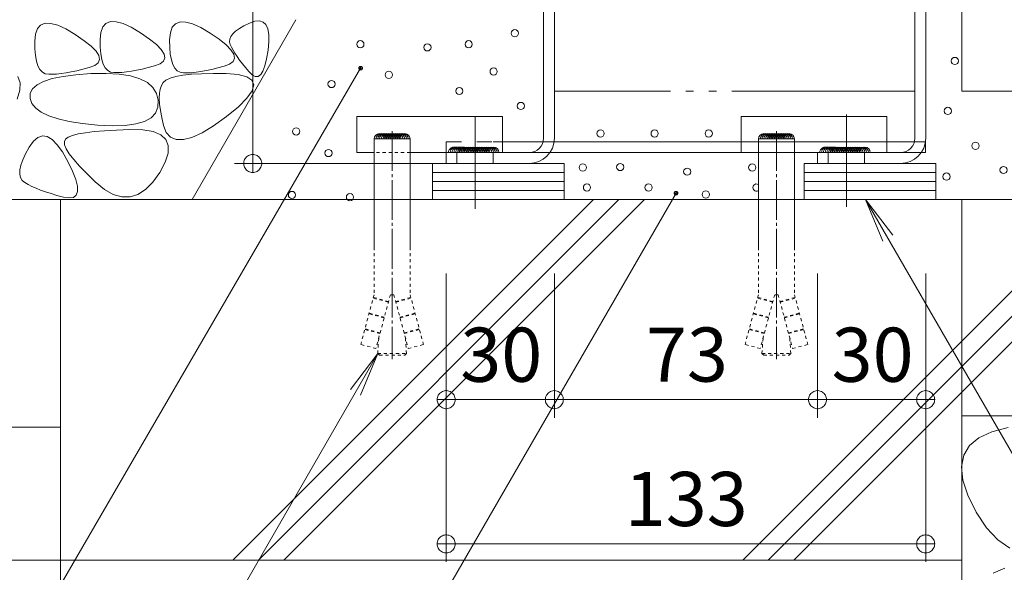
# Model space of a CAD drawing. Units: millimetres. Extents: x -370 to 413, y -257 to 283.
# Drawn here: x 192 to 247, y -139 to -108 of the extents above; entities that cross this region are included whole.
import ezdxf

# ---------------------------------------------------------------- set-up
doc = ezdxf.new("R2010")
doc.units = ezdxf.units.MM
for name, pattern in [('JWW_CENTER2', [13.546667, 11.006667, -0.846667, 0.846667, -0.846667]), ('JWW_DASHED1', [1.693333, 0.846667, -0.846667]), ('JWW_HOJO', [1.693333, 1.27, -0.423333]), ('JWW_PHANTOM2', [13.546667, 10.16, -0.846667, 0.423333, -0.846667, 0.423333, -0.846667])]:
    doc.linetypes.add(name, pattern=pattern)
for name, color, linetype in [('7-3', 7, 'Continuous'), ('7-4', 7, 'Continuous'), ('7-7', 7, 'Continuous'), ('7-8', 7, 'Continuous')]:
    doc.layers.add(name, color=color, linetype=linetype)
doc.styles.add('ＭＳ Ｐゴシック', font='txt', dxfattribs={"height": 1})

# ---------------------------------------------------------------- blocks, each defined once
blk = doc.blocks.new('_DotSmall@@SfigorgFlag@@4_7-4_')
at = {"layer": '7-4', "color": 7, "linetype": 'Continuous', "lineweight": 0}
for p, q in [((-0.124, 0.016), (-0.125, 0)), ((-0.125, 0), (-0.124, -0.016)), ((0, 0), (-0.125, 0)), ((-0.125, 0), (0, 0)), ((-0.121, 0.031), (-0.124, 0.016)), ((-0.116, 0.046), (-0.121, 0.031)), ((-0.11, 0.06), (-0.116, 0.046)), ((-0.101, 0.073), (-0.11, 0.06)), ((-0.091, 0.086), (-0.101, 0.073)), ((-0.08, 0.096), (-0.091, 0.086)), ((-0.067, 0.106), (-0.08, 0.096)), ((-0.053, 0.113), (-0.067, 0.106)), ((-0.039, 0.119), (-0.053, 0.113)), ((-0.023, 0.123), (-0.039, 0.119)), ((-0.008, 0.125), (-0.023, 0.123)), ((0.008, 0.125), (-0.008, 0.125)), ((0.125, 0), (0, 0)), ((0, 0), (0, 0)), ((0, 0), (0, 0)), ((0, 0), (0, 0)), ((0, 0), (0, 0)), ((0, 0), (0, 0)), ((0, 0), (0, 0)), ((0, 0), (0, 0)), ((0, 0), (0, 0)), ((0, 0), (0, 0)), ((0, 0), (0, 0)), ((0, 0), (0, 0)), ((0, 0), (0, 0)), ((0, 0), (0, 0)), ((0, 0), (0, 0)), ((0, 0), (0, 0)), ((0, 0), (0, 0)), ((0, 0), (0, 0)), ((0, 0), (0, 0)), ((0, 0), (0, 0)), ((0, 0), (0, 0)), ((0, 0), (0, 0)), ((0, 0), (0, 0)), ((0, 0), (0, 0)), ((0, 0), (0, 0)), ((0, 0), (0, 0)), ((0, 0), (0, 0)), ((0, 0), (0, 0)), ((0, 0), (0, 0)), ((0, 0), (0, 0)), ((0, 0), (0, 0)), ((0, 0), (0, 0)), ((0, 0), (0, 0)), ((0, 0), (0, 0)), ((0, 0), (0, 0)), ((0, 0), (0, 0)), ((0, 0), (0, 0)), ((0, 0), (0, 0)), ((0, 0), (0, 0)), ((0, 0), (0, 0)), ((0, 0), (0, 0)), ((0, 0), (0, 0)), ((0, 0), (0, 0)), ((0, 0), (0, 0)), ((0, 0), (0, 0)), ((0, 0), (0, 0)), ((0, 0), (0, 0)), ((0, 0), (0, 0)), ((0, 0), (0, 0)), ((0, 0), (0, 0)), ((0, 0), (0, 0)), ((0, 0), (0.125, 0)), ((0.023, 0.123), (0.008, 0.125)), ((0.039, 0.119), (0.023, 0.123)), ((0.053, 0.113), (0.039, 0.119)), ((0.067, 0.106), (0.053, 0.113)), ((0.08, 0.096), (0.067, 0.106)), ((0.091, 0.086), (0.08, 0.096)), ((0.101, 0.073), (0.091, 0.086)), ((0.11, 0.06), (0.101, 0.073)), ((0.116, 0.046), (0.11, 0.06)), ((0.121, 0.031), (0.116, 0.046)), ((0.124, 0.016), (0.121, 0.031)), ((0.125, 0), (0.124, 0.016)), ((0.124, -0.016), (0.125, 0)), ((-0.124, -0.016), (-0.121, -0.031)), ((-0.121, -0.031), (-0.116, -0.046)), ((-0.116, -0.046), (-0.11, -0.06)), ((-0.11, -0.06), (-0.101, -0.073)), ((-0.101, -0.073), (-0.091, -0.086)), ((-0.091, -0.086), (-0.08, -0.096)), ((-0.08, -0.096), (-0.067, -0.106)), ((-0.067, -0.106), (-0.053, -0.113)), ((-0.053, -0.113), (-0.039, -0.119)), ((-0.039, -0.119), (-0.023, -0.123)), ((-0.023, -0.123), (-0.008, -0.125)), ((-0.008, -0.125), (0.008, -0.125)), ((0.008, -0.125), (0.023, -0.123)), ((0.023, -0.123), (0.039, -0.119)), ((0.039, -0.119), (0.053, -0.113)), ((0.053, -0.113), (0.067, -0.106)), ((0.067, -0.106), (0.08, -0.096)), ((0.08, -0.096), (0.091, -0.086)), ((0.091, -0.086), (0.101, -0.073)), ((0.101, -0.073), (0.11, -0.06)), ((0.11, -0.06), (0.116, -0.046)), ((0.116, -0.046), (0.121, -0.031)), ((0.121, -0.031), (0.124, -0.016))]:
    blk.add_line(p, q, dxfattribs=at)
blk = doc.blocks.new('打ち込み式溶接用アンカー4@@SfigorgFlag@@4_7-7_')
at = {"layer": '7-7', "color": 7, "linetype": 'Continuous', "lineweight": 9}
for p, q in [((0, 10), (-40.4, 10)), ((-40.4, 10), (-40.4, 0)), ((0, 10), (0, 0)), ((-25.64, 3.82), (-35.64, 3.82)), ((-35.64, 3.82), (-35.64, -26.18)), ((-25.64, 3.82), (-25.64, -26.18)), ((-35.64, 0), (-40.4, 0)), ((-25.64, 0), (0, 0))]:
    blk.add_line(p, q, dxfattribs=at)
at = {"layer": '7-7', "color": 7, "linetype": 'JWW_CENTER2', "lineweight": 9}
blk.add_line((-30.64, 5.92), (-30.64, -57.28), dxfattribs=at)
at = {"layer": '7-7', "color": 7, "linetype": 'JWW_DASHED1', "lineweight": 9}
for p, q in [((-25.64, 0), (-35.64, 0)), ((-35.64, -26.18), (-35.64, -39.39)), ((-25.64, -26.18), (-25.64, -39.39)), ((-35.64, -39.39), (-39.34, -53.19)), ((-31.68, -41.47), (-35.89, -40.35)), ((-31.63, -41.28), (-35.84, -40.15)), ((-31.12, -39.39), (-35.12, -54.32)), ((-30.15, -39.39), (-31.12, -39.39)), ((-30.15, -39.39), (-26.15, -54.32)), ((-29.64, -41.28), (-25.43, -40.15)), ((-29.59, -41.47), (-25.38, -40.35)), ((-25.64, -39.39), (-21.94, -53.19)), ((-32.85, -45.82), (-37.06, -44.69)), ((-32.8, -45.63), (-37.01, -44.5)), ((-28.48, -45.63), (-24.27, -44.5)), ((-28.43, -45.82), (-24.22, -44.69)), ((-34.01, -50.17), (-38.22, -49.04)), ((-33.96, -49.98), (-38.17, -48.85)), ((-27.31, -49.98), (-23.1, -48.85)), ((-27.26, -50.17), (-23.05, -49.04)), ((-34.64, -55.68), (-34.34, -51.41)), ((-26.64, -55.68), (-26.94, -51.41)), ((-35.12, -54.32), (-39.34, -53.19)), ((-26.15, -54.32), (-21.94, -53.19)), ((-34.64, -55.68), (-26.64, -55.68)), ((-34.64, -55.68), (-34.14, -56.18)), ((-34.14, -56.18), (-27.14, -56.18)), ((-26.64, -55.68), (-27.14, -56.18))]:
    blk.add_line(p, q, dxfattribs=at)
at = {"layer": '7-7', "color": 7, "linetype": 'Continuous', "lineweight": 9}
for centre, start, end in [((-34.14, 3.76), 2.07, 177.93), ((-33.64, 3.76), 2.07, 177.93), ((-33.14, 3.76), 2.07, 177.93), ((-32.64, 3.76), 2.07, 177.93), ((-32.14, 3.76), 2.07, 177.93), ((-31.64, 3.76), 2.07, 177.93), ((-31.14, 3.76), 2.07, 177.93), ((-30.64, 3.76), 2.07, 177.93), ((-30.14, 3.76), 2.07, 177.93), ((-29.64, 3.76), 2.07, 177.93), ((-29.14, 3.76), 2.07, 177.93), ((-28.64, 3.76), 2.07, 177.93), ((-28.14, 3.76), 2.07, 177.93), ((-27.64, 3.76), 2.07, 177.93), ((-27.14, 3.76), 2.07, 177.93), ((-17.11, 0.02), 359.1859, 180.8141), ((-16.61, 0.02), 359.1859, 180.8141), ((-16.11, 0.02), 359.1859, 180.8141), ((-15.61, 0.02), 359.1859, 180.8141), ((-15.11, 0.02), 359.1859, 180.8141), ((-14.61, 0.02), 359.1859, 180.8141), ((-14.11, 0.02), 359.1859, 177.93), ((-13.61, 0.02), 359.1859, 177.93), ((-13.11, 0.02), 359.1859, 177.93), ((-12.61, 0.02), 359.1859, 177.93), ((-12.11, 0.02), 359.1859, 177.93), ((-11.61, 0.02), 359.1859, 177.93), ((-11.11, 0.02), 359.1859, 177.93), ((-10.61, 0.02), 359.1859, 177.93), ((-10.11, 0.02), 359.1859, 177.93), ((-9.61, 0.02), 359.1859, 177.93), ((-9.11, 0.02), 359.1859, 177.93), ((-8.61, 0.02), 359.1859, 177.93), ((-8.11, 0.02), 359.1859, 177.93), ((-7.61, 0.02), 359.1859, 177.93), ((-7.11, 0.02), 359.1859, 177.93), ((-6.61, 0.02), 359.1859, 177.93), ((-6.11, 0.02), 359.1859, 177.93)]:
    blk.add_arc(centre, 1.5, start, end, dxfattribs=at)
blk = doc.blocks.new('打ち込み式溶接用アンカーSKFS@@SfigorgFlag@@4_7-7_')
at = {"layer": '7-7', "color": 7, "linetype": 'Continuous', "lineweight": 9}
for p, q in [((0, 10), (-40.4, 10)), ((-40.4, 10), (-40.4, 0)), ((0, 10), (0, 0)), ((-25.64, 3.82), (-35.64, 3.82)), ((-35.64, 3.82), (-35.64, -26.18)), ((-25.64, 3.82), (-25.64, -26.18)), ((-35.64, 0), (-40.4, 0)), ((0, 0), (-25.64, 0))]:
    blk.add_line(p, q, dxfattribs=at)
at = {"layer": '7-7', "color": 7, "linetype": 'JWW_CENTER2', "lineweight": 9}
blk.add_line((-30.64, 5.92), (-30.64, -57.28), dxfattribs=at)
at = {"layer": '7-7', "color": 7, "linetype": 'JWW_DASHED1', "lineweight": 9}
for p, q in [((-25.64, 0), (-35.44, 0)), ((-2.57, 0), (-15.64, 0)), ((-35.64, -26.18), (-35.64, -39.39)), ((-25.64, -26.18), (-25.64, -39.39)), ((-35.64, -39.39), (-39.34, -53.19)), ((-31.68, -41.47), (-35.89, -40.35)), ((-31.63, -41.28), (-35.84, -40.15)), ((-31.12, -39.39), (-35.12, -54.32)), ((-30.15, -39.39), (-31.12, -39.39)), ((-30.15, -39.39), (-26.15, -54.32)), ((-29.64, -41.28), (-25.43, -40.15)), ((-29.59, -41.47), (-25.38, -40.35)), ((-25.64, -39.39), (-21.94, -53.19)), ((-32.85, -45.82), (-37.06, -44.69)), ((-32.8, -45.63), (-37.01, -44.5)), ((-28.48, -45.63), (-24.27, -44.5)), ((-28.43, -45.82), (-24.22, -44.69)), ((-34.01, -50.17), (-38.22, -49.04)), ((-33.96, -49.98), (-38.17, -48.85)), ((-27.31, -49.98), (-23.1, -48.85)), ((-27.26, -50.17), (-23.05, -49.04)), ((-34.64, -55.68), (-34.34, -51.41)), ((-26.64, -55.68), (-26.94, -51.41)), ((-35.12, -54.32), (-39.34, -53.19)), ((-26.15, -54.32), (-21.94, -53.19)), ((-34.64, -55.68), (-26.64, -55.68)), ((-34.64, -55.68), (-34.14, -56.18)), ((-34.14, -56.18), (-27.14, -56.18)), ((-26.64, -55.68), (-27.14, -56.18))]:
    blk.add_line(p, q, dxfattribs=at)
at = {"layer": '7-7', "color": 7, "linetype": 'Continuous', "lineweight": 9}
for centre, start, end in [((-34.14, 3.76), 2.07, 177.93), ((-33.64, 3.76), 2.07, 177.93), ((-33.14, 3.76), 2.07, 177.93), ((-32.64, 3.76), 2.07, 177.93), ((-32.14, 3.76), 2.07, 177.93), ((-31.64, 3.76), 2.07, 177.93), ((-31.14, 3.76), 2.07, 177.93), ((-30.64, 3.76), 2.07, 177.93), ((-30.14, 3.76), 2.07, 177.93), ((-29.64, 3.76), 2.07, 177.93), ((-29.14, 3.76), 2.07, 177.93), ((-28.64, 3.76), 2.07, 177.93), ((-28.14, 3.76), 2.07, 177.93), ((-27.64, 3.76), 2.07, 177.93), ((-27.14, 3.76), 2.07, 177.93), ((-13.5, 0.02), 359.1859, 180.8141), ((-13, 0.02), 359.1859, 180.8141), ((-12.5, 0.02), 359.1859, 180.8141), ((-12, 0.02), 359.1859, 180.8141), ((-11.5, 0.02), 359.1859, 180.8141), ((-11, 0.02), 359.1859, 180.8141), ((-10.5, 0.02), 359.1859, 177.93), ((-10, 0.02), 359.1859, 177.93), ((-9.5, 0.02), 359.1859, 177.93), ((-9, 0.02), 359.1859, 177.93), ((-8.5, 0.02), 359.1859, 177.93), ((-8, 0.02), 359.1859, 177.93), ((-7.5, 0.02), 359.1859, 177.93), ((-7, 0.02), 359.1859, 177.93), ((-6.5, 0.02), 359.1859, 177.93), ((-6, 0.02), 359.1859, 177.93), ((-5.5, 0.02), 359.1859, 177.93), ((-5, 0.02), 359.1859, 177.93), ((-4.5, 0.02), 359.1859, 177.93), ((-4, 0.02), 359.1859, 177.93), ((-3.5, 0.02), 359.1859, 177.93), ((-3, 0.02), 359.1859, 177.93), ((-2.5, 0.02), 359.1859, 177.93)]:
    blk.add_arc(centre, 1.5, start, end, dxfattribs=at)
blk = doc.blocks.new('レベル調整剤2@@SfigorgFlag@@4_7-7_')
at = {"layer": '7-7', "color": 2, "linetype": 'Continuous', "lineweight": 9}
for p, q in [((-36.52, 0), (0, 0)), ((-36.52, -10), (-36.52, 0)), ((0, 0), (0, -10)), ((-36.52, -2.5), (0, -2.5)), ((-36.52, -5), (0, -5)), ((-36.52, -7.5), (0, -7.5)), ((0, -10), (-36.52, -10))]:
    blk.add_line(p, q, dxfattribs=at)
blk = doc.blocks.new('レベル調整剤1@@SfigorgFlag@@4_7-7_')
at = {"layer": '7-7', "color": 2, "linetype": 'Continuous', "lineweight": 9}
for p, q in [((36.52, 0), (0, 0)), ((0, 0), (0, -10)), ((36.52, -10), (36.52, 0)), ((36.52, -2.5), (0, -2.5)), ((36.52, -5), (0, -5)), ((36.52, -7.5), (0, -7.5)), ((0, -10), (36.52, -10))]:
    blk.add_line(p, q, dxfattribs=at)
blk = doc.blocks.new('躯体6@@SfigorgFlag@@4_7-7_')
at = {"layer": '7-7', "color": 2, "linetype": 'Continuous', "lineweight": 9}
for p, q in [((0, 0), (104.54, 0)), ((10, -100), (10, 0)), ((10, -77.33), (87.33, 0)), ((10, -70.26), (80.26, 0)), ((10, -63.18), (73.18, 0)), ((104.54, 0), (110, -5.46)), ((110, -5.46), (110, -100)), ((79.25, -100), (110, -69.25)), ((86.32, -100), (110, -76.32)), ((93.39, -100), (110, -83.39)), ((110, -100), (10, -100))]:
    blk.add_line(p, q, dxfattribs=at)
at = {"layer": '7-7', "color": 7, "linetype": 'Continuous', "lineweight": 9}
for centre in [(3.84, -18.15), (5.77, -40.95), (3.45, -69.16), (8.09, -91.58), (81.03, -103.12), (6.15, -105.44), (28.96, -105.97), (52.53, -105.15), (62.97, -105.97), (110.02, -105.88), (101.13, -109.69), (40.16, -110.56), (13.82, -115.11), (83.9, -113.71), (52.35, -116.15), (5.77, -123.65), (21.61, -121.82), (37.18, -123.83), (66.82, -123.83), (80.26, -124.43)]:
    blk.add_circle(centre, 1, dxfattribs=at)
blk = doc.blocks.new('躯体7@@SfigorgFlag@@4_7-7_')
at = {"layer": '7-7', "color": 2, "linetype": 'Continuous', "lineweight": 9}
for p, q in [((-140.37, -2.49), (-140.92, -3.99)), ((-139.48, -1.49), (-140.37, -2.49)), ((-138.25, -1.01), (-139.48, -1.49)), ((-136.67, -1.03), (-138.25, -1.01)), ((-134.75, -1.55), (-136.67, -1.03)), ((-132.48, -2.58), (-134.75, -1.55)), ((-129.87, -4.12), (-132.48, -2.58)), ((-122.26, -2.02), (-122.81, -3.52)), ((-121.37, -1.03), (-122.26, -2.02)), ((-120.14, -0.54), (-121.37, -1.03)), ((-118.56, -0.56), (-120.14, -0.54)), ((-116.64, -1.08), (-118.56, -0.56)), ((-114.37, -2.11), (-116.64, -1.08)), ((-111.76, -3.65), (-114.37, -2.11)), ((-102.96, -2.11), (-103.51, -3.61)), ((-102.07, -1.12), (-102.96, -2.11)), ((-100.83, -0.63), (-102.07, -1.12)), ((-99.26, -0.65), (-100.83, -0.63)), ((-97.33, -1.18), (-99.26, -0.65)), ((-68.7, -0.01), (-97.49, -49.88)), ((-95.07, -2.21), (-97.33, -1.18)), ((-92.46, -3.74), (-95.07, -2.21)), ((-84.37, -2.45), (-85.4, -3.19)), ((-83.09, -1.72), (-84.37, -2.45)), ((-81.56, -0.98), (-83.09, -1.72)), ((-80.04, -0.45), (-81.56, -0.98)), ((-78.77, -0.34), (-80.04, -0.45)), ((-77.75, -0.65), (-78.77, -0.34)), ((-76.98, -1.38), (-77.75, -0.65)), ((-76.46, -2.53), (-76.98, -1.38)), ((-76.19, -4.1), (-76.46, -2.53)), ((-140.92, -3.99), (-141.12, -5.99)), ((-127.38, -5.83), (-129.87, -4.12)), ((-122.81, -3.52), (-123.01, -5.52)), ((-109.27, -5.36), (-111.76, -3.65)), ((-107.35, -6.91), (-109.27, -5.36)), ((-103.51, -3.61), (-103.71, -5.61)), ((-89.97, -5.45), (-92.46, -3.74)), ((-88.05, -7), (-89.97, -5.45)), ((-87.03, -5.41), (-87.09, -6.14)), ((-86.74, -4.67), (-87.03, -5.41)), ((-86.19, -3.93), (-86.74, -4.67)), ((-85.4, -3.19), (-86.19, -3.93)), ((-76.17, -6.09), (-76.19, -4.1)), ((-141.12, -5.99), (-141.09, -8.11)), ((-141.09, -8.11), (-140.93, -9.95)), ((-125.46, -7.37), (-127.38, -5.83)), ((-124.12, -8.76), (-125.46, -7.37)), ((-123.01, -5.52), (-122.98, -7.64)), ((-122.98, -7.64), (-122.82, -9.48)), ((-106.01, -8.29), (-107.35, -6.91)), ((-103.71, -5.61), (-103.68, -7.73)), ((-103.68, -7.73), (-103.52, -9.57)), ((-86.7, -8.38), (-88.05, -7)), ((-87.09, -6.14), (-86.9, -6.88)), ((-86.9, -6.88), (-86.54, -7.64)), ((-86.54, -7.64), (-86.1, -8.45)), ((-76.4, -8.5), (-76.17, -6.09)), ((-140.93, -9.95), (-140.64, -11.51)), ((-123.34, -9.98), (-124.12, -8.76)), ((-123.15, -11.05), (-123.34, -9.98)), ((-122.82, -9.48), (-122.53, -11.04)), ((-105.24, -9.52), (-106.01, -8.29)), ((-105.42, -11.49), (-105.04, -10.58)), ((-105.04, -10.58), (-105.24, -9.52)), ((-103.52, -9.57), (-103.23, -11.13)), ((-85.93, -9.61), (-86.7, -8.38)), ((-86.11, -11.58), (-85.74, -10.67)), ((-86.1, -8.45), (-85.58, -9.32)), ((-85.74, -10.67), (-85.93, -9.61)), ((-85.58, -9.32), (-84.98, -10.23)), ((-84.98, -10.23), (-84.29, -11.2)), ((-77.27, -12.8), (-76.8, -10.88)), ((-76.8, -10.88), (-76.4, -8.5)), ((-140.64, -11.51), (-140.22, -12.79)), ((-140.22, -12.79), (-139.67, -13.8)), ((-127.76, -13.74), (-126, -13.28)), ((-126, -13.28), (-124.48, -12.7)), ((-124.48, -12.7), (-123.53, -11.95)), ((-123.53, -11.95), (-123.15, -11.05)), ((-122.53, -11.04), (-122.11, -12.33)), ((-122.11, -12.33), (-121.56, -13.33)), ((-121.56, -13.33), (-120.88, -14.06)), ((-111.32, -13.68), (-109.66, -13.28)), ((-109.66, -13.28), (-107.89, -12.81)), ((-107.89, -12.81), (-106.37, -12.23)), ((-106.37, -12.23), (-105.42, -11.49)), ((-103.23, -11.13), (-102.81, -12.42)), ((-102.81, -12.42), (-102.26, -13.42)), ((-102.26, -13.42), (-101.58, -14.15)), ((-92.01, -13.77), (-90.35, -13.37)), ((-90.35, -13.37), (-88.59, -12.9)), ((-88.59, -12.9), (-87.06, -12.32)), ((-87.06, -12.32), (-86.11, -11.58)), ((-84.29, -11.2), (-83.52, -12.21)), ((-83.52, -12.21), (-82.67, -13.28)), ((-82.67, -13.28), (-81.74, -14.4)), ((-77.82, -14.24), (-77.27, -12.8)), ((-145.17, -17.47), (-145.84, -15.79)), ((-139.67, -13.8), (-138.99, -14.53)), ((-138.99, -14.53), (-138.19, -14.98)), ((-136.26, -16.34), (-138.67, -17.12)), ((-138.19, -14.98), (-137.25, -15.15)), ((-137.25, -15.15), (-136.2, -15.15)), ((-133.27, -15.72), (-136.26, -16.34)), ((-136.2, -15.15), (-135.05, -15.08)), ((-135.05, -15.08), (-133.8, -14.95)), ((-133.8, -14.95), (-132.44, -14.75)), ((-129.69, -15.26), (-133.27, -15.72)), ((-132.44, -14.75), (-130.98, -14.48)), ((-130.98, -14.48), (-129.43, -14.14)), ((-125.53, -14.96), (-129.69, -15.26)), ((-129.43, -14.14), (-127.76, -13.74)), ((-121.33, -14.89), (-125.53, -14.96)), ((-117.67, -15.1), (-121.33, -14.89)), ((-120.88, -14.06), (-120.08, -14.51)), ((-120.08, -14.51), (-119.14, -14.68)), ((-119.14, -14.68), (-118.09, -14.68)), ((-118.09, -14.68), (-116.94, -14.61)), ((-114.54, -15.59), (-117.67, -15.1)), ((-116.94, -14.61), (-115.69, -14.48)), ((-115.69, -14.48), (-114.33, -14.28)), ((-111.94, -16.37), (-114.54, -15.59)), ((-114.33, -14.28), (-112.88, -14.01)), ((-112.88, -14.01), (-111.32, -13.68)), ((-109.87, -17.44), (-111.94, -16.37)), ((-103.59, -16.23), (-104.75, -16.78)), ((-102.02, -15.77), (-103.59, -16.23)), ((-100.04, -15.41), (-102.02, -15.77)), ((-101.58, -14.15), (-100.77, -14.6)), ((-100.77, -14.6), (-99.84, -14.77)), ((-97.65, -15.15), (-100.04, -15.41)), ((-99.84, -14.77), (-98.79, -14.77)), ((-98.79, -14.77), (-97.64, -14.71)), ((-94.86, -14.99), (-97.65, -15.15)), ((-97.64, -14.71), (-96.38, -14.57)), ((-96.38, -14.57), (-95.03, -14.37)), ((-95.03, -14.37), (-93.57, -14.1)), ((-91.65, -14.92), (-94.86, -14.99)), ((-93.57, -14.1), (-92.01, -13.77)), ((-88.04, -14.95), (-91.65, -14.92)), ((-84.7, -15.21), (-88.04, -14.95)), ((-82.31, -15.82), (-84.7, -15.21)), ((-80.87, -16.78), (-82.31, -15.82)), ((-81.74, -14.4), (-80.8, -15.31)), ((-80.8, -15.31), (-79.94, -15.75)), ((-79.94, -15.75), (-79.16, -15.72)), ((-79.16, -15.72), (-78.45, -15.22)), ((-78.45, -15.22), (-77.82, -14.24)), ((-145.23, -19.55), (-145.17, -17.47)), ((-140.48, -18.06), (-141.71, -19.16)), ((-138.67, -17.12), (-140.48, -18.06)), ((-108.34, -18.79), (-109.87, -17.44)), ((-107.34, -20.43), (-108.34, -18.79)), ((-105.99, -18.23), (-106.33, -19.23)), ((-105.51, -17.43), (-105.99, -18.23)), ((-104.75, -16.78), (-105.51, -17.43)), ((-80.38, -18.09), (-80.87, -16.78)), ((-80.85, -19.75), (-80.38, -18.09)), ((-146.02, -22.03), (-145.23, -19.55)), ((-142.35, -20.42), (-142.4, -21.83)), ((-142.4, -21.83), (-141.89, -23.26)), ((-141.71, -19.16), (-142.35, -20.42)), ((-106.87, -22.35), (-107.34, -20.43)), ((-106.53, -20.42), (-106.59, -21.81)), ((-106.59, -21.81), (-106.5, -23.39)), ((-106.33, -19.23), (-106.53, -20.42)), ((-84.63, -24.14), (-82.26, -21.77)), ((-82.26, -21.77), (-80.85, -19.75)), ((-141.89, -23.26), (-140.86, -24.54)), ((-140.86, -24.54), (-139.31, -25.68)), ((-107.62, -25.88), (-106.95, -24.26)), ((-106.95, -24.26), (-106.87, -22.35)), ((-106.5, -23.39), (-106.28, -25.18)), ((-87.94, -26.86), (-84.63, -24.14)), ((-139.31, -25.68), (-137.24, -26.68)), ((-137.24, -26.68), (-134.65, -27.53)), ((-110.68, -28.2), (-108.86, -27.19)), ((-108.86, -27.19), (-107.62, -25.88)), ((-106.28, -25.18), (-105.91, -27.16)), ((-105.91, -27.16), (-105.41, -29.33)), ((-91.53, -29.43), (-87.94, -26.86)), ((-134.65, -27.53), (-131.53, -28.23)), ((-131.53, -28.23), (-127.9, -28.8)), ((-127.9, -28.8), (-123.74, -29.22)), ((-123.74, -29.22), (-119.61, -29.42)), ((-119.61, -29.42), (-116.05, -29.31)), ((-116.05, -29.31), (-113.08, -28.91)), ((-113.08, -28.91), (-110.68, -28.2)), ((-105.41, -29.33), (-104.63, -31.29)), ((-94.72, -31.35), (-91.53, -29.43)), ((-140.24, -32.65), (-141.46, -33.68)), ((-138.97, -32.24), (-140.24, -32.65)), ((-137.66, -32.43), (-138.97, -32.24)), ((-136.3, -33.24), (-137.66, -32.43)), ((-131.84, -32.58), (-132.57, -33.1)), ((-130.68, -32.11), (-131.84, -32.58)), ((-129.09, -31.7), (-130.68, -32.11)), ((-127.07, -31.34), (-129.09, -31.7)), ((-124.62, -31.04), (-127.07, -31.34)), ((-121.75, -30.79), (-124.62, -31.04)), ((-118.45, -30.6), (-121.75, -30.79)), ((-114.72, -30.47), (-118.45, -30.6)), ((-111.13, -30.56), (-114.72, -30.47)), ((-108.28, -31.05), (-111.13, -30.56)), ((-106.16, -31.94), (-108.28, -31.05)), ((-104.76, -33.22), (-106.16, -31.94)), ((-104.63, -31.29), (-103.46, -32.59)), ((-103.46, -32.59), (-101.88, -33.25)), ((-99.89, -33.27), (-97.51, -32.63)), ((-97.51, -32.63), (-94.72, -31.35)), ((-142.64, -35.31), (-143.67, -37.16)), ((-141.46, -33.68), (-142.64, -35.31)), ((-134.9, -34.66), (-136.3, -33.24)), ((-133.45, -36.68), (-134.9, -34.66)), ((-132.57, -33.1), (-132.9, -33.77)), ((-132.9, -33.77), (-132.83, -34.67)), ((-132.83, -34.67), (-132.38, -35.81)), ((-104.09, -34.91), (-104.76, -33.22)), ((-104.15, -36.99), (-104.09, -34.91)), ((-101.88, -33.25), (-99.89, -33.27)), ((-143.67, -37.16), (-144.45, -38.84)), ((-131.96, -39.31), (-133.45, -36.68)), ((-132.38, -35.81), (-131.54, -37.17)), ((-131.54, -37.17), (-130.32, -38.78)), ((-104.94, -39.47), (-104.15, -36.99)), ((-144.98, -40.33), (-145.26, -41.66)), ((-144.45, -38.84), (-144.98, -40.33)), ((-130.66, -42.04), (-131.96, -39.31)), ((-130.32, -38.78), (-128.71, -40.61)), ((-128.71, -40.61), (-126.7, -42.68)), ((-106.46, -42.35), (-104.94, -39.47)), ((-145.26, -41.66), (-145.29, -42.8)), ((-145.29, -42.8), (-145.06, -43.77)), ((-129.77, -44.34), (-130.66, -42.04)), ((-126.7, -42.68), (-124.32, -44.98)), ((-108.39, -45.08), (-106.46, -42.35)), ((-145.06, -43.77), (-144.59, -44.56)), ((-144.59, -44.56), (-143.87, -45.18)), ((-143.87, -45.18), (-142.96, -45.7)), ((-142.96, -45.7), (-141.93, -46.22)), ((-141.93, -46.22), (-140.77, -46.73)), ((-129.3, -46.21), (-129.77, -44.34)), ((-129.24, -47.66), (-129.3, -46.21)), ((-124.32, -44.98), (-121.78, -47.06)), ((-110.4, -47.13), (-108.39, -45.08)), ((-140.77, -46.73), (-139.5, -47.24)), ((-139.5, -47.24), (-138.1, -47.73)), ((-138.1, -47.73), (-136.59, -48.22)), ((-136.59, -48.22), (-134.95, -48.71)), ((-134.95, -48.71), (-133.19, -49.18)), ((-130.38, -49.27), (-129.6, -48.68)), ((-129.6, -48.68), (-129.24, -47.66)), ((-121.78, -47.06), (-119.33, -48.45)), ((-119.33, -48.45), (-116.96, -49.15)), ((-116.96, -49.15), (-114.69, -49.16)), ((-114.69, -49.16), (-112.5, -48.49)), ((-112.5, -48.49), (-110.4, -47.13)), ((-133.19, -49.18), (-131.58, -49.44)), ((-131.58, -49.44), (-130.38, -49.27)), ((-134.1, -112.97), (-345.13, -112.97))]:
    blk.add_line(p, q, dxfattribs=at)
at = {"layer": '7-7', "color": 7, "linetype": 'Continuous', "lineweight": 9}
for centre in [(-7.97, -3.76), (-50.8, -6.82), (-32.21, -7.68), (-20.76, -6.82), (-13.84, -14.38), (-42.91, -15.3), (-58.79, -17.84), (-23.35, -19.78), (-6.29, -23.93), (-68.6, -30.99), (-59.65, -36.98), (-69.78, -48.6), (-53.69, -49.21)]:
    blk.add_circle(centre, 1, dxfattribs=at)
blk = doc.blocks.new('躯体5@@SfigorgFlag@@4_7-7_')
at = {"layer": '7-7', "color": 2, "linetype": 'Continuous', "lineweight": 9}
for p, q in [((0, 0), (150, 0)), ((0, -53.39), (53.39, 0)), ((0, -46.32), (46.32, 0)), ((0, 0), (0, -160)), ((0, -39.25), (39.25, 0)), ((150, -60), (0, -60)), ((0, -60), (150, -60)), ((4.75, -66.05), (8.32, -64.38)), ((8.32, -64.38), (12.87, -63.2)), ((0.57, -70.92), (2.17, -68.23)), ((2.17, -68.23), (4.75, -66.05)), ((-0.05, -74.1), (0.57, -70.92)), ((0.31, -77.79), (-0.05, -74.1)), ((1.66, -81.98), (0.31, -77.79)), ((3.99, -86.67), (1.66, -81.98)), ((6.91, -91.08), (3.99, -86.67)), ((10.03, -94.4), (6.91, -91.08)), ((13.36, -96.64), (10.03, -94.4)), ((11.94, -102.2), (8.73, -103.59))]:
    blk.add_line(p, q, dxfattribs=at)
at = {"layer": '7-7', "color": 2, "linetype": 'JWW_HOJO', "lineweight": 9}
blk.add_line((0, -60), (100, -60), dxfattribs=at)

msp = doc.modelspace()

# ---------------------------------------------------------------- linework, layer by layer
at = {"layer": '7-3', "color": 7, "linetype": 'Continuous', "lineweight": 9}
for p, q in [((221.49, -91.867), (221.49, -114.467)), ((222.09, -91.867), (222.09, -114.467)), ((242.09, -91.867), (242.09, -114.467)), ((242.69, -91.867), (242.69, -114.467)), ((242.676, -114.667), (218.69, -114.667)), ((242.676, -114.667), (242.676, -115.267)), ((220.69, -115.267), (216.09, -115.267)), ((216.09, -115.867), (216.09, -115.267)), ((242.676, -115.267), (216.09, -115.267)), ((216.69, -115.867), (216.69, -115.267)), ((218.69, -115.867), (218.69, -115.267)), ((241.29, -115.267), (236.69, -115.267)), ((236.69, -115.867), (236.69, -115.267)), ((237.29, -115.867), (237.29, -115.267)), ((239.29, -115.867), (239.29, -115.267)), ((220.69, -115.867), (216.09, -115.867)), ((236.69, -115.867), (241.29, -115.867))]:
    msp.add_line(p, q, dxfattribs=at)
at = {"layer": '7-3', "color": 7, "linetype": 'JWW_CENTER2', "lineweight": 9}
for p, q in [((217.69, -118.387), (217.69, -113.267)), ((238.29, -118.267), (238.29, -113.149))]:
    msp.add_line(p, q, dxfattribs=at)
at = {"layer": '7-3', "color": 7, "linetype": 'JWW_DASHED1', "lineweight": 9}
for p, q in [((216.09, -114.667), (218.69, -114.667)), ((216.09, -115.267), (216.09, -114.667))]:
    msp.add_line(p, q, dxfattribs=at)
at = {"layer": '7-3', "color": 7, "linetype": 'Continuous', "lineweight": 9}
for centre, radius in [((220.69, -114.467), 0.8), ((220.69, -114.467), 1.4), ((241.29, -114.467), 0.8), ((241.29, -114.467), 1.4)]:
    msp.add_arc(centre, radius, 270, 0, dxfattribs=at)
at = {"layer": '7-4', "color": 7, "linetype": 'Continuous', "lineweight": 9}
for p, q in [((205.356, -91.867), (205.356, -115.867)), ((219.91, -115.867), (204.356, -115.867)), ((199.91, -117.867), (187.389, -117.867)), ((194.69, -121.967), (194.69, -149.967)), ((216.09, -121.967), (216.09, -129.967)), ((216.09, -121.967), (216.09, -137.967)), ((222.09, -121.967), (222.09, -129.967)), ((222.09, -121.967), (222.09, -129.967)), ((236.69, -121.967), (236.69, -129.967)), ((236.69, -121.967), (236.69, -129.967)), ((242.69, -121.967), (242.69, -129.967)), ((244.69, -121.967), (244.69, -149.967)), ((242.69, -126.967), (242.69, -137.967)), ((222.09, -128.967), (216.09, -128.967)), ((222.09, -128.967), (236.69, -128.967)), ((242.69, -128.967), (236.69, -128.967)), ((216.09, -136.967), (242.69, -136.967)), ((195.91, -137.867), (187.389, -137.867))]:
    msp.add_line(p, q, dxfattribs=at)
at = {"layer": '7-7', "color": 7, "linetype": 'Continuous', "lineweight": 9}
for p, q in [((211.344, -110.583), (189.69, -147.867)), ((211.246, -110.564), (211.244, -110.576)), ((211.244, -110.576), (211.244, -110.583)), ((211.244, -110.583), (211.344, -110.583)), ((211.244, -110.583), (211.245, -110.595)), ((211.344, -110.583), (211.244, -110.583)), ((211.245, -110.595), (211.247, -110.608)), ((211.249, -110.552), (211.246, -110.564)), ((211.247, -110.608), (211.251, -110.619)), ((211.253, -110.54), (211.249, -110.552)), ((211.251, -110.619), (211.256, -110.631)), ((211.259, -110.529), (211.253, -110.54)), ((211.256, -110.631), (211.263, -110.641)), ((211.267, -110.519), (211.259, -110.529)), ((211.263, -110.641), (211.271, -110.651)), ((211.275, -110.51), (211.267, -110.519)), ((211.271, -110.651), (211.28, -110.66)), ((211.285, -110.502), (211.275, -110.51)), ((211.28, -110.66), (211.29, -110.667)), ((211.296, -110.495), (211.285, -110.502)), ((211.29, -110.667), (211.301, -110.673)), ((211.307, -110.49), (211.296, -110.495)), ((211.301, -110.673), (211.313, -110.678)), ((211.319, -110.486), (211.307, -110.49)), ((211.313, -110.678), (211.325, -110.681)), ((211.331, -110.483), (211.319, -110.486)), ((211.325, -110.681), (211.338, -110.682)), ((211.344, -110.483), (211.331, -110.483)), ((211.338, -110.682), (211.344, -110.683)), ((211.35, -110.483), (211.344, -110.483)), ((211.344, -110.483), (211.344, -110.583)), ((211.344, -110.583), (211.344, -110.483)), ((211.344, -110.583), (211.444, -110.583)), ((211.344, -110.683), (211.344, -110.583)), ((211.444, -110.583), (211.344, -110.583)), ((211.344, -110.583), (211.344, -110.683)), ((211.344, -110.683), (211.356, -110.682)), ((211.363, -110.484), (211.35, -110.483)), ((211.356, -110.682), (211.369, -110.679)), ((211.375, -110.488), (211.363, -110.484)), ((211.369, -110.679), (211.381, -110.676)), ((211.386, -110.492), (211.375, -110.488)), ((211.381, -110.676), (211.392, -110.67)), ((211.397, -110.498), (211.386, -110.492)), ((211.392, -110.67), (211.403, -110.664)), ((211.408, -110.506), (211.397, -110.498)), ((211.403, -110.664), (211.412, -110.656)), ((211.417, -110.514), (211.408, -110.506)), ((211.412, -110.656), (211.421, -110.646)), ((211.425, -110.524), (211.417, -110.514)), ((211.421, -110.646), (211.428, -110.636)), ((211.431, -110.534), (211.425, -110.524)), ((211.428, -110.636), (211.434, -110.625)), ((211.437, -110.546), (211.431, -110.534)), ((211.434, -110.625), (211.439, -110.614)), ((211.441, -110.558), (211.437, -110.546)), ((211.439, -110.614), (211.442, -110.601)), ((211.443, -110.57), (211.441, -110.558)), ((211.442, -110.601), (211.444, -110.589)), ((211.444, -110.583), (211.443, -110.57)), ((211.444, -110.589), (211.444, -110.583)), ((228.781, -117.434), (228.772, -117.442)), ((228.792, -117.427), (228.781, -117.434)), ((228.803, -117.422), (228.792, -117.427)), ((228.815, -117.418), (228.803, -117.422)), ((228.827, -117.416), (228.815, -117.418)), ((228.84, -117.415), (228.827, -117.416)), ((228.846, -117.415), (228.84, -117.415)), ((228.84, -117.415), (228.84, -117.515)), ((228.84, -117.515), (228.84, -117.415)), ((228.859, -117.417), (228.846, -117.415)), ((228.871, -117.42), (228.859, -117.417)), ((228.883, -117.425), (228.871, -117.42)), ((228.894, -117.431), (228.883, -117.425)), ((228.904, -117.438), (228.894, -117.431)), ((228.84, -117.515), (197.561, -171.692)), ((228.742, -117.496), (228.74, -117.509)), ((228.74, -117.509), (228.74, -117.515)), ((228.74, -117.515), (228.84, -117.515)), ((228.74, -117.515), (228.741, -117.528)), ((228.84, -117.515), (228.74, -117.515)), ((228.741, -117.528), (228.743, -117.54)), ((228.745, -117.484), (228.742, -117.496)), ((228.743, -117.54), (228.747, -117.552)), ((228.749, -117.472), (228.745, -117.484)), ((228.747, -117.552), (228.752, -117.563)), ((228.756, -117.461), (228.749, -117.472)), ((228.752, -117.563), (228.759, -117.574)), ((228.763, -117.451), (228.756, -117.461)), ((228.759, -117.574), (228.767, -117.584)), ((228.772, -117.442), (228.763, -117.451)), ((228.767, -117.584), (228.776, -117.592)), ((228.776, -117.592), (228.786, -117.599)), ((228.786, -117.599), (228.797, -117.606)), ((228.797, -117.606), (228.809, -117.61)), ((228.809, -117.61), (228.821, -117.613)), ((228.821, -117.613), (228.834, -117.615)), ((228.834, -117.615), (228.84, -117.615)), ((228.84, -117.515), (228.94, -117.515)), ((228.84, -117.615), (228.84, -117.515)), ((228.94, -117.515), (228.84, -117.515)), ((228.84, -117.515), (228.84, -117.615)), ((228.84, -117.615), (228.853, -117.614)), ((228.853, -117.614), (228.865, -117.612)), ((228.865, -117.612), (228.877, -117.608)), ((228.877, -117.608), (228.888, -117.603)), ((228.888, -117.603), (228.899, -117.596)), ((228.899, -117.596), (228.908, -117.588)), ((228.913, -117.447), (228.904, -117.438)), ((228.908, -117.588), (228.917, -117.579)), ((228.921, -117.456), (228.913, -117.447)), ((228.917, -117.579), (228.924, -117.569)), ((228.928, -117.467), (228.921, -117.456)), ((228.924, -117.569), (228.93, -117.558)), ((228.933, -117.478), (228.928, -117.467)), ((228.93, -117.558), (228.935, -117.546)), ((228.937, -117.49), (228.933, -117.478)), ((228.935, -117.546), (228.938, -117.534)), ((228.939, -117.503), (228.937, -117.49)), ((228.938, -117.534), (228.94, -117.521)), ((228.94, -117.515), (228.939, -117.503)), ((228.94, -117.521), (228.94, -117.515)), ((239.351, -117.867), (263.209, -159.19)), ((239.351, -117.867), (240.308, -120.177)), ((239.351, -117.867), (240.873, -119.851)), ((212.303, -126.416), (194.879, -156.596)), ((212.303, -126.416), (210.781, -128.4)), ((212.303, -126.416), (211.346, -128.726))]:
    msp.add_line(p, q, dxfattribs=at)
at = {"layer": '7-7', "color": 2, "linetype": 'Continuous', "lineweight": 9}
for p, q in [((244.69, -117.867), (194.69, -117.867)), ((194.69, -117.867), (194.69, -137.867)), ((204.256, -137.867), (224.256, -117.867)), ((205.67, -137.867), (225.67, -117.867)), ((207.085, -137.867), (227.085, -117.867)), ((244.69, -117.867), (244.69, -137.867)), ((232.54, -137.867), (244.69, -125.717)), ((233.955, -137.867), (244.69, -127.132)), ((235.369, -137.867), (244.69, -128.546)), ((244.69, -137.867), (194.69, -137.867))]:
    msp.add_line(p, q, dxfattribs=at)
at = {"layer": '7-7', "color": 7, "linetype": 'Continuous', "lineweight": 9}
for centre in [(224.655, -114.207), (227.655, -114.207), (230.655, -114.207), (223.669, -116.091), (225.746, -116.067), (229.462, -116.323), (233.069, -116.091), (223.901, -117.203), (227.319, -117.203), (230.495, -117.589)]:
    msp.add_circle(centre, 0.2, dxfattribs=at)
msp.add_arc((233.301, -117.203), 0.2, 56.8599, 303.1401, dxfattribs=at)
at = {"layer": '7-8', "color": 7, "linetype": 'JWW_PHANTOM2', "lineweight": 9}
msp.add_line((242.09, -111.867), (222.09, -111.867), dxfattribs=at)

# ---------------------------------------------------------------- block references
at = {"layer": '7-4', "color": 7, "linetype": 'Continuous', "lineweight": 9, "xscale": 3.999999924875193, "yscale": 3.999999924875193}
for p, rotation in [((205.356, -115.867), 270), ((216.09, -128.967), 180), ((222.09, -128.967), 180), ((236.69, -128.967), 180), ((216.09, -136.967), 180)]:
    msp.add_blockref('_DotSmall@@SfigorgFlag@@4_7-4_', p, dxfattribs=dict(at, rotation=rotation))
for p in [(222.09, -128.967), (236.69, -128.967), (242.69, -128.967), (242.69, -136.967)]:
    msp.add_blockref('_DotSmall@@SfigorgFlag@@4_7-4_', p, dxfattribs=at)
at = {"layer": '7-7', "color": 7, "linetype": 'Continuous', "lineweight": 9, "xscale": 0.1999999962437596, "yscale": 0.1999999962437596}
for name, p in [('躯体6@@SfigorgFlag@@4_7-7_', (242.69, -91.867)), ('躯体7@@SfigorgFlag@@4_7-7_', (221.49, -107.894)), ('打ち込み式溶接用アンカーSKFS@@SfigorgFlag@@4_7-7_', (219.218, -115.267)), ('打ち込み式溶接用アンカー4@@SfigorgFlag@@4_7-7_', (240.538, -115.267)), ('レベル調整剤1@@SfigorgFlag@@4_7-7_', (215.34, -115.867)), ('レベル調整剤2@@SfigorgFlag@@4_7-7_', (243.245, -115.867)), ('躯体5@@SfigorgFlag@@4_7-7_', (244.69, -117.867))]:
    msp.add_blockref(name, p, dxfattribs=at)

# ---------------------------------------------------------------- texts
at = {"layer": '7-4', "color": 2, "linetype": 'Continuous', "lineweight": 9, "style": 'ＭＳ Ｐゴシック'}
for s, p in [('30', (216.874, -127.976)), ('73', (227.174, -127.968)), ('30', (237.474, -127.976)), ('133', (225.999, -135.975))]:
    msp.add_text(s, height=3.0014, dxfattribs=at).set_placement(p)

doc.saveas('drawing.dxf')
